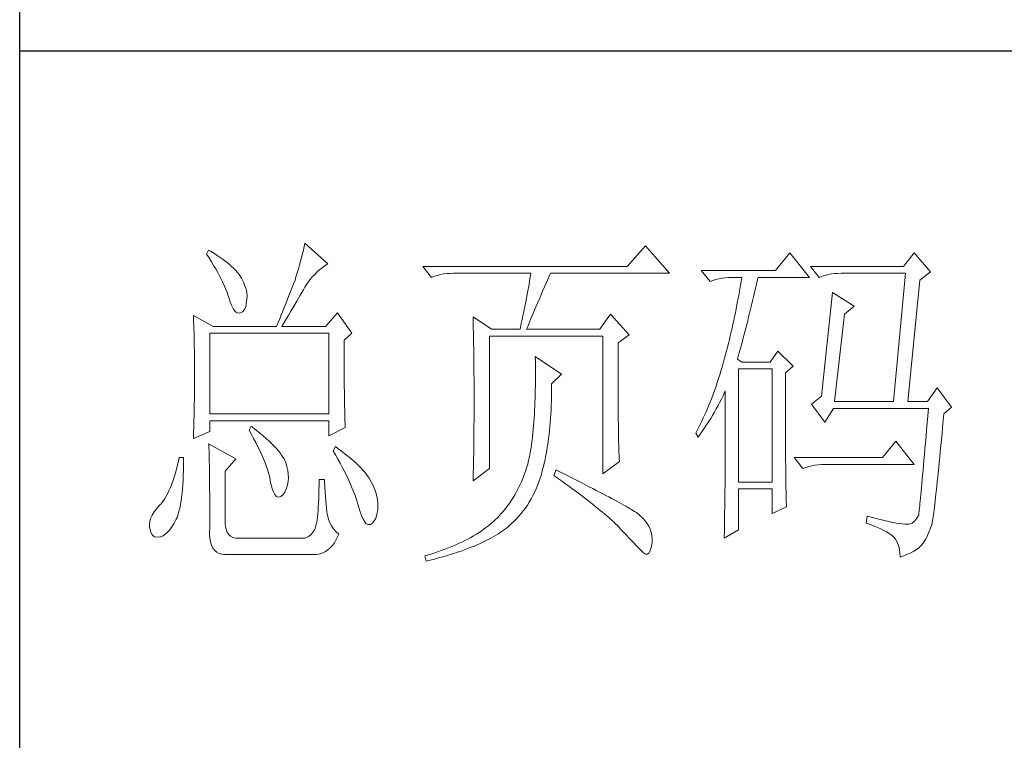
# Model space of a CAD drawing. Units: millimetres. Extents: x 3834 to 7390, y 1018 to 6380.
# Drawn here: x 6841 to 6954, y 1273 to 1355 of the extents above; entities that cross this region are included whole.
import ezdxf

# ---------------------------------------------------------------- set-up
doc = ezdxf.new("R2010")
doc.units = ezdxf.units.MM
doc.layers.add('轮廓线', color=7, linetype='Continuous', lineweight=20)

# ---------------------------------------------------------------- blocks, each defined once
blk = doc.blocks.new('文字')
at = {"layer": '轮廓线', "color": 7, "lineweight": 0}
for p, q in [((3760.54, 386.96), (3760.43, 386.47)), ((3760.64, 387.45), (3760.54, 386.96)), ((3763.9, 384.53), (3760.64, 387.45)), ((3809.15, 387.06), (3806.5, 384.14)), ((3812.56, 383.17), (3809.15, 387.06)), ((3746.95, 386.48), (3746.65, 385.89)), ((3746.65, 385.89), (3747, 385.35)), ((3747.2, 386.33), (3746.95, 386.48)), ((3747.69, 386.02), (3747.2, 386.33)), ((3748.16, 385.72), (3747.69, 386.02)), ((3748.6, 385.42), (3748.16, 385.72)), ((3760.31, 385.96), (3760.18, 385.43)), ((3760.43, 386.47), (3760.31, 385.96)), ((3829.67, 386.09), (3827.65, 383.56)), ((3832.47, 382.59), (3829.67, 386.09)), ((3847.39, 386.09), (3845.84, 384.14)), ((3849.72, 383.37), (3847.39, 386.09)), ((3747, 385.35), (3747.34, 384.82)), ((3747.34, 384.82), (3747.66, 384.3)), ((3747.66, 384.3), (3747.96, 383.79)), ((3749.03, 385.11), (3748.6, 385.42)), ((3749.42, 384.81), (3749.03, 385.11)), ((3749.8, 384.5), (3749.42, 384.81)), ((3750.15, 384.2), (3749.8, 384.5)), ((3750.47, 383.89), (3750.15, 384.2)), ((3759.89, 384.35), (3759.73, 383.79)), ((3760.03, 384.9), (3759.89, 384.35)), ((3760.18, 385.43), (3760.03, 384.9)), ((3763.14, 384), (3763.53, 384.29)), ((3763.53, 384.29), (3763.9, 384.53)), ((3806.5, 384.14), (3777.43, 384.14)), ((3777.43, 384.14), (3778.67, 382.59)), ((3845.84, 384.14), (3832.62, 384.14)), ((3832.62, 384.14), (3833.87, 382.59)), ((3747.96, 383.79), (3748.24, 383.29)), ((3748.24, 383.29), (3748.5, 382.81)), ((3748.5, 382.81), (3748.74, 382.33)), ((3750.78, 383.59), (3750.47, 383.89)), ((3751.05, 383.28), (3750.78, 383.59)), ((3751.31, 382.98), (3751.05, 383.28)), ((3751.62, 382.45), (3751.31, 382.98)), ((3759.38, 382.64), (3759.24, 382.2)), ((3759.56, 383.22), (3759.38, 382.64)), ((3759.73, 383.79), (3759.56, 383.22)), ((3761.39, 382.26), (3761.7, 382.64)), ((3761.7, 382.64), (3762.04, 383.01)), ((3762.04, 383.01), (3762.39, 383.36)), ((3762.39, 383.36), (3762.76, 383.69)), ((3762.76, 383.69), (3763.14, 384)), ((3778.67, 382.59), (3779.08, 382.74)), ((3779.08, 382.74), (3779.5, 382.87)), ((3779.5, 382.87), (3779.93, 382.98)), ((3779.93, 382.98), (3780.38, 383.07)), ((3780.38, 383.07), (3780.84, 383.12)), ((3780.84, 383.12), (3781.31, 383.16)), ((3781.31, 383.16), (3781.78, 383.17)), ((3781.78, 383.17), (3792.82, 383.17)), ((3792.82, 383.17), (3792.73, 382.63)), ((3795.34, 382.54), (3795.62, 383.17)), ((3795.62, 383.17), (3812.56, 383.17)), ((3827.65, 383.56), (3817.07, 383.56)), ((3817.07, 383.56), (3818.32, 382.01)), ((3833.87, 382.59), (3834.27, 382.74)), ((3834.27, 382.74), (3834.7, 382.87)), ((3834.7, 382.87), (3835.13, 382.98)), ((3835.13, 382.98), (3835.58, 383.07)), ((3835.58, 383.07), (3836.04, 383.12)), ((3836.04, 383.12), (3836.51, 383.16)), ((3836.51, 383.16), (3836.98, 383.17)), ((3836.98, 383.17), (3846.15, 383.17)), ((3846.15, 383.17), (3844.44, 364.9)), ((3848.17, 382.2), (3849.72, 383.37)), ((3748.74, 382.33), (3748.96, 381.87)), ((3748.96, 381.87), (3749.17, 381.43)), ((3749.17, 381.43), (3749.35, 380.99)), ((3751.9, 381.91), (3751.62, 382.45)), ((3752.11, 381.4), (3751.9, 381.91)), ((3752.27, 380.89), (3752.11, 381.4)), ((3758.89, 381.28), (3758.71, 380.81)), ((3759.07, 381.75), (3758.89, 381.28)), ((3759.24, 382.2), (3759.07, 381.75)), ((3760.65, 381.18), (3760.79, 381.42)), ((3760.79, 381.42), (3761.08, 381.85)), ((3761.08, 381.85), (3761.39, 382.26)), ((3792.55, 381.55), (3792.35, 380.45)), ((3792.64, 382.09), (3792.55, 381.55)), ((3792.73, 382.63), (3792.64, 382.09)), ((3794.76, 381.23), (3795.05, 381.87)), ((3795.05, 381.87), (3795.34, 382.54)), ((3818.32, 382.01), (3818.73, 382.16)), ((3818.73, 382.16), (3819.15, 382.29)), ((3819.15, 382.29), (3819.58, 382.4)), ((3819.58, 382.4), (3820.03, 382.48)), ((3820.03, 382.48), (3820.49, 382.54)), ((3820.49, 382.54), (3820.96, 382.58)), ((3820.96, 382.58), (3821.43, 382.59)), ((3821.43, 382.59), (3822.83, 382.59)), ((3822.65, 381.46), (3822.55, 380.89)), ((3822.74, 382.02), (3822.65, 381.46)), ((3822.83, 382.59), (3822.74, 382.02)), ((3824.8, 381.03), (3824.94, 381.64)), ((3824.94, 381.64), (3825.09, 382.26)), ((3825.09, 382.26), (3825.16, 382.59)), ((3825.16, 382.59), (3832.47, 382.59)), ((3846.46, 364.9), (3848.17, 382.2)), ((3749.35, 380.99), (3749.52, 380.56)), ((3749.52, 380.56), (3749.66, 380.15)), ((3749.66, 380.15), (3749.76, 379.87)), ((3749.76, 379.87), (3749.99, 379.12)), ((3752.37, 380.41), (3752.27, 380.89)), ((3752.41, 379.93), (3752.37, 380.41)), ((3752.4, 379.48), (3752.41, 379.93)), ((3758.33, 379.84), (3758.13, 379.34)), ((3758.52, 380.33), (3758.33, 379.84)), ((3758.71, 380.81), (3758.52, 380.33)), ((3759.74, 379.62), (3759.99, 380.04)), ((3759.99, 380.04), (3760.22, 380.44)), ((3760.22, 380.44), (3760.44, 380.82)), ((3760.44, 380.82), (3760.65, 381.18)), ((3792.25, 379.9), (3792.04, 378.8)), ((3792.35, 380.45), (3792.25, 379.9)), ((3793.99, 379.44), (3794.24, 380.01)), ((3794.24, 380.01), (3794.49, 380.6)), ((3794.49, 380.6), (3794.76, 381.23)), ((3822.46, 380.33), (3822.35, 379.77)), ((3822.55, 380.89), (3822.46, 380.33)), ((3824.51, 379.82), (3824.66, 380.42)), ((3824.66, 380.42), (3824.8, 381.03)), ((3835.73, 380.45), (3834.18, 365.67)), ((3838.84, 378.5), (3835.73, 380.45)), ((3749.99, 379.12), (3750.23, 378.52)), ((3750.23, 378.52), (3750.49, 378.05)), ((3752.03, 378), (3752.22, 378.46)), ((3752.22, 378.46), (3752.35, 379.08)), ((3752.35, 379.08), (3752.4, 379.48)), ((3757.93, 378.83), (3757.72, 378.31)), ((3758.13, 379.34), (3757.93, 378.83)), ((3758.94, 378.25), (3759.22, 378.73)), ((3759.22, 378.73), (3759.49, 379.19)), ((3759.49, 379.19), (3759.74, 379.62)), ((3792.04, 378.8), (3791.92, 378.25)), ((3793.53, 378.38), (3793.75, 378.9)), ((3793.75, 378.9), (3793.99, 379.44)), ((3822.15, 378.66), (3822.04, 378.11)), ((3822.25, 379.22), (3822.15, 378.66)), ((3822.35, 379.77), (3822.25, 379.22)), ((3824.09, 378.07), (3824.23, 378.64)), ((3824.23, 378.64), (3824.37, 379.23)), ((3824.37, 379.23), (3824.51, 379.82)), ((3837.44, 377.34), (3838.84, 378.5)), ((3744.78, 377.14), (3744.8, 376.6)), ((3747.58, 375.59), (3744.78, 377.14)), ((3750.49, 378.05), (3750.74, 377.72)), ((3750.74, 377.72), (3751, 377.53)), ((3751, 377.53), (3751.28, 377.48)), ((3751.28, 377.48), (3751.46, 377.53)), ((3751.46, 377.53), (3751.78, 377.69)), ((3751.78, 377.69), (3752.03, 378)), ((3757.29, 377.25), (3757.06, 376.7)), ((3757.5, 377.79), (3757.29, 377.25)), ((3757.72, 378.31), (3757.5, 377.79)), ((3758.04, 376.71), (3758.35, 377.24)), ((3758.35, 377.24), (3758.65, 377.76)), ((3758.65, 377.76), (3758.94, 378.25)), ((3765.3, 377.53), (3763.59, 375.59)), ((3767.32, 374.62), (3765.3, 377.53)), ((3791.69, 377.13), (3791.57, 376.57)), ((3791.81, 377.69), (3791.69, 377.13)), ((3791.92, 378.25), (3791.81, 377.69)), ((3792.94, 377), (3793.12, 377.43)), ((3793.12, 377.43), (3793.32, 377.9)), ((3793.32, 377.9), (3793.53, 378.38)), ((3804.17, 377.34), (3802.62, 375.2)), ((3806.81, 374.42), (3804.17, 377.34)), ((3821.93, 377.55), (3821.81, 377)), ((3822.04, 378.11), (3821.93, 377.55)), ((3823.81, 376.95), (3823.95, 377.51)), ((3823.95, 377.51), (3824.09, 378.07)), ((3836.04, 364.9), (3837.44, 377.34)), ((3744.8, 376.6), (3744.84, 375.5)), ((3756.83, 376.15), (3756.59, 375.59)), ((3757.06, 376.7), (3756.83, 376.15)), ((3757.37, 375.59), (3757.71, 376.16)), ((3757.71, 376.16), (3758.04, 376.71)), ((3784.58, 376.95), (3784.6, 376.39)), ((3787.22, 375.2), (3784.58, 376.95)), ((3784.6, 376.39), (3784.61, 375.83)), ((3784.61, 375.83), (3784.62, 375.26)), ((3791.45, 376.01), (3791.32, 375.44)), ((3791.57, 376.57), (3791.45, 376.01)), ((3792.32, 375.51), (3792.46, 375.84)), ((3792.46, 375.84), (3792.61, 376.2)), ((3792.61, 376.2), (3792.77, 376.58)), ((3792.77, 376.58), (3792.94, 377)), ((3821.58, 375.9), (3821.45, 375.36)), ((3821.7, 376.45), (3821.58, 375.9)), ((3821.81, 377), (3821.7, 376.45)), ((3823.4, 375.33), (3823.54, 375.86)), ((3823.54, 375.86), (3823.68, 376.4)), ((3823.68, 376.4), (3823.81, 376.95)), ((3744.84, 375.5), (3744.87, 374.39)), ((3744.87, 374.39), (3744.89, 373.26)), ((3747.11, 363.14), (3747.11, 374.62)), ((3747.11, 374.62), (3764.06, 374.62)), ((3747.58, 375.59), (3756.59, 375.59)), ((3757.37, 375.59), (3763.59, 375.59)), ((3764.06, 374.62), (3764.06, 363.14)), ((3766.23, 373.65), (3767.32, 374.62)), ((3784.62, 375.26), (3784.63, 374.7)), ((3784.63, 374.7), (3784.66, 373.57)), ((3786.91, 355.37), (3786.91, 374.23)), ((3786.91, 374.23), (3803.08, 374.23)), ((3787.22, 375.2), (3791.27, 375.2)), ((3791.32, 375.44), (3791.27, 375.2)), ((3792.2, 375.2), (3792.32, 375.51)), ((3792.2, 375.2), (3802.62, 375.2)), ((3803.08, 374.23), (3803.08, 354.59)), ((3805.26, 373.25), (3806.81, 374.42)), ((3821.2, 374.27), (3821.07, 373.73)), ((3821.33, 374.82), (3821.2, 374.27)), ((3821.45, 375.36), (3821.33, 374.82)), ((3823, 373.79), (3823.13, 374.29)), ((3823.13, 374.29), (3823.27, 374.81)), ((3823.27, 374.81), (3823.4, 375.33)), ((3744.89, 373.26), (3744.9, 372.69)), ((3766.23, 372.89), (3766.23, 373.65)), ((3766.24, 372.06), (3766.23, 372.89)), ((3784.66, 373.57), (3784.66, 373.01)), ((3784.66, 373.01), (3784.68, 372.45)), ((3805.26, 362.97), (3805.26, 373.25)), ((3820.94, 373.19), (3820.8, 372.66)), ((3821.07, 373.73), (3820.94, 373.19)), ((3822.73, 372.8), (3822.87, 373.29)), ((3822.87, 373.29), (3823, 373.79)), ((3744.9, 372.69), (3744.91, 372.12)), ((3744.91, 372.12), (3744.92, 371.54)), ((3744.92, 371.54), (3744.92, 370.96)), ((3766.24, 371.25), (3766.24, 372.06)), ((3784.68, 372.45), (3784.71, 370.17)), ((3820.52, 371.59), (3820.38, 371.06)), ((3820.66, 372.12), (3820.52, 371.59)), ((3820.8, 372.66), (3820.66, 372.12)), ((3822.34, 371.38), (3822.47, 371.84)), ((3822.47, 371.84), (3822.6, 372.32)), ((3822.6, 372.32), (3822.73, 372.8)), ((3827.96, 372.09), (3826.87, 370.53)), ((3830.13, 369.95), (3827.96, 372.09)), ((3744.92, 370.96), (3744.93, 370.38)), ((3744.93, 370.38), (3744.93, 369.8)), ((3766.24, 370.48), (3766.24, 371.25)), ((3766.24, 369.72), (3766.24, 370.48)), ((3784.71, 370.17), (3784.71, 369.6)), ((3793.44, 371.31), (3793.46, 370.69)), ((3797.17, 368.78), (3793.44, 371.31)), ((3793.46, 370.69), (3793.46, 370.08)), ((3793.46, 370.08), (3793.47, 369.47)), ((3820.19, 370.36), (3820.03, 369.8)), ((3820.34, 370.92), (3820.19, 370.36)), ((3820.38, 371.06), (3820.34, 370.92)), ((3822.21, 370.92), (3822.34, 371.38)), ((3822.83, 370.53), (3822.21, 370.92)), ((3826.87, 370.53), (3822.83, 370.53)), ((3744.93, 369.8), (3744.93, 369.2)), ((3744.93, 369.2), (3744.93, 368.02)), ((3766.24, 369), (3766.24, 369.72)), ((3766.25, 368.31), (3766.24, 369)), ((3784.71, 369.6), (3784.73, 367.31)), ((3793.47, 369.47), (3793.47, 368.87)), ((3793.47, 368.87), (3793.47, 368.27)), ((3795.77, 367.42), (3797.17, 368.78)), ((3819.7, 368.7), (3819.53, 368.16)), ((3819.87, 369.25), (3819.7, 368.7)), ((3820.03, 369.8), (3819.87, 369.25)), ((3822.36, 353.42), (3822.36, 369.56)), ((3822.36, 369.56), (3827.18, 369.56)), ((3827.18, 369.56), (3827.18, 353.42)), ((3829.05, 368.98), (3830.13, 369.95)), ((3829.05, 366.68), (3829.05, 368.98)), ((3744.93, 368.02), (3744.93, 367.45)), ((3744.93, 367.45), (3744.93, 366.88)), ((3766.26, 367.64), (3766.25, 368.31)), ((3766.26, 367), (3766.26, 367.64)), ((3784.73, 367.31), (3784.74, 366.16)), ((3793.47, 367.67), (3793.46, 367.09)), ((3793.47, 368.27), (3793.47, 367.67)), ((3795.77, 366.99), (3795.77, 367.42)), ((3819.35, 367.62), (3819.17, 367.09)), ((3819.53, 368.16), (3819.35, 367.62)), ((3744.93, 366.88), (3744.92, 366.31)), ((3744.92, 366.31), (3744.92, 365.75)), ((3766.27, 366.39), (3766.26, 367)), ((3766.27, 365.81), (3766.27, 366.39)), ((3784.74, 366.16), (3784.74, 363.4)), ((3793.43, 365.92), (3793.42, 365.35)), ((3793.45, 366.5), (3793.43, 365.92)), ((3793.46, 367.09), (3793.45, 366.5)), ((3795.76, 365.65), (3795.77, 366.31)), ((3795.77, 366.31), (3795.77, 366.99)), ((3818.8, 366.05), (3818.61, 365.53)), ((3818.99, 366.57), (3818.8, 366.05)), ((3819.17, 367.09), (3818.99, 366.57)), ((3820.17, 365.73), (3820.39, 366.21)), ((3820.39, 366.21), (3820.49, 366.45)), ((3820.49, 366.45), (3820.49, 363.5)), ((3829.05, 365.79), (3829.05, 366.68)), ((3850.66, 366.84), (3849.26, 364.9)), ((3852.68, 364.12), (3850.66, 366.84)), ((3744.9, 364.61), (3744.89, 364.04)), ((3744.91, 365.18), (3744.9, 364.61)), ((3744.92, 365.75), (3744.91, 365.18)), ((3766.28, 365.25), (3766.27, 365.81)), ((3766.29, 364.72), (3766.28, 365.25)), ((3766.3, 364.22), (3766.29, 364.72)), ((3793.4, 364.78), (3793.37, 364.22)), ((3793.42, 365.35), (3793.4, 364.78)), ((3795.71, 364.36), (3795.74, 365)), ((3795.74, 365), (3795.76, 365.65)), ((3818.21, 364.52), (3818.01, 364.03)), ((3818.41, 365.03), (3818.21, 364.52)), ((3818.61, 365.53), (3818.41, 365.03)), ((3819.46, 364.32), (3819.7, 364.79)), ((3819.7, 364.79), (3819.94, 365.26)), ((3819.94, 365.26), (3820.17, 365.73)), ((3829.05, 364.09), (3829.05, 365.79)), ((3834.18, 365.67), (3832.78, 364.51)), ((3832.78, 364.51), (3834.64, 361.98)), ((3836.04, 364.9), (3844.44, 364.9)), ((3846.46, 364.9), (3849.26, 364.9)), ((3744.88, 363.47), (3744.87, 362.9)), ((3744.89, 364.04), (3744.88, 363.47)), ((3764.06, 363.14), (3747.11, 363.14)), ((3766.31, 363.74), (3766.3, 364.22)), ((3766.32, 363.3), (3766.31, 363.74)), ((3766.33, 362.88), (3766.32, 363.3)), ((3784.74, 363.4), (3784.73, 362.76)), ((3793.31, 363.11), (3793.28, 362.56)), ((3793.34, 363.66), (3793.31, 363.11)), ((3793.37, 364.22), (3793.34, 363.66)), ((3795.62, 362.51), (3795.65, 363.11)), ((3795.65, 363.11), (3795.69, 363.73)), ((3795.69, 363.73), (3795.71, 364.36)), ((3817.58, 363.05), (3817.36, 362.57)), ((3817.8, 363.53), (3817.58, 363.05)), ((3818.01, 364.03), (3817.8, 363.53)), ((3818.68, 362.93), (3818.95, 363.39)), ((3818.95, 363.39), (3819.2, 363.85)), ((3819.2, 363.85), (3819.46, 364.32)), ((3820.49, 363.5), (3820.49, 362.78)), ((3829.05, 363.28), (3829.05, 364.09)), ((3829.05, 362.49), (3829.05, 363.28)), ((3834.64, 361.98), (3835.89, 363.92)), ((3835.89, 363.92), (3849.42, 363.92)), ((3849.42, 363.92), (3849.32, 362.87)), ((3851.5, 362.21), (3851.59, 363.14)), ((3851.59, 363.14), (3852.68, 364.12)), ((3744.86, 362.33), (3744.83, 361.2)), ((3744.87, 362.9), (3744.86, 362.33)), ((3747.11, 360.62), (3747.11, 362.17)), ((3747.11, 362.17), (3764.06, 362.17)), ((3764.06, 362.17), (3764.06, 360.03)), ((3766.34, 362.49), (3766.33, 362.88)), ((3766.35, 362.12), (3766.34, 362.49)), ((3766.36, 361.79), (3766.35, 362.12)), ((3766.38, 361.48), (3766.36, 361.79)), ((3784.73, 362.14), (3784.72, 361.52)), ((3784.73, 362.76), (3784.73, 362.14)), ((3793.24, 362.02), (3793.19, 361.49)), ((3793.28, 362.56), (3793.24, 362.02)), ((3795.52, 361.33), (3795.57, 361.91)), ((3795.57, 361.91), (3795.62, 362.51)), ((3805.26, 362.29), (3805.26, 362.97)), ((3805.27, 361.62), (3805.26, 362.29)), ((3805.27, 360.99), (3805.27, 361.62)), ((3816.91, 361.62), (3816.68, 361.15)), ((3817.14, 362.09), (3816.91, 361.62)), ((3817.36, 362.57), (3817.14, 362.09)), ((3817.84, 361.59), (3818.12, 362.03)), ((3818.12, 362.03), (3818.41, 362.48)), ((3818.41, 362.48), (3818.68, 362.93)), ((3820.49, 362.78), (3820.49, 361.39)), ((3829.06, 361.72), (3829.05, 362.49)), ((3829.06, 360.97), (3829.06, 361.72)), ((3849.23, 361.85), (3849.15, 360.88)), ((3849.32, 362.87), (3849.23, 361.85)), ((3851.42, 361.26), (3851.5, 362.21)), ((3744.78, 359.64), (3747.11, 360.62)), ((3744.81, 360.63), (3744.79, 360.05)), ((3744.83, 361.2), (3744.81, 360.63)), ((3753.02, 361.39), (3752.71, 360.81)), ((3752.71, 360.81), (3753.04, 360.22)), ((3753.18, 361.27), (3753.02, 361.39)), ((3753.04, 360.22), (3753.35, 359.65)), ((3753.71, 360.84), (3753.18, 361.27)), ((3754.22, 360.42), (3753.71, 360.84)), ((3754.69, 360.02), (3754.22, 360.42)), ((3764.06, 360.03), (3766.39, 361.2)), ((3766.39, 361.2), (3766.38, 361.48)), ((3784.72, 360.31), (3784.71, 359.72)), ((3784.72, 361.52), (3784.72, 360.91)), ((3784.72, 360.91), (3784.72, 360.31)), ((3793.1, 360.43), (3793.05, 359.9)), ((3793.15, 360.95), (3793.1, 360.43)), ((3793.19, 361.49), (3793.15, 360.95)), ((3795.41, 360.2), (3795.47, 360.75)), ((3795.47, 360.75), (3795.52, 361.33)), ((3805.28, 360.37), (3805.27, 360.99)), ((3805.29, 359.79), (3805.28, 360.37)), ((3816.44, 360.69), (3816.3, 360.42)), ((3816.3, 360.42), (3816.61, 359.84)), ((3816.68, 361.15), (3816.44, 360.69)), ((3816.61, 359.84), (3816.93, 360.27)), ((3816.93, 360.27), (3817.24, 360.71)), ((3817.24, 360.71), (3817.54, 361.14)), ((3817.54, 361.14), (3817.84, 361.59)), ((3820.49, 361.39), (3820.49, 360.71)), ((3820.49, 360.71), (3820.49, 360.04)), ((3829.06, 360.25), (3829.06, 360.97)), ((3829.06, 359.55), (3829.06, 360.25)), ((3849.15, 360.88), (3849.07, 359.93)), ((3851.25, 359.47), (3851.34, 360.35)), ((3851.34, 360.35), (3851.42, 361.26)), ((3744.79, 360.05), (3744.78, 359.64)), ((3746.95, 358.87), (3746.97, 358.59)), ((3750.84, 356.73), (3746.95, 358.87)), ((3753.35, 359.65), (3753.65, 359.09)), ((3753.65, 359.09), (3753.92, 358.55)), ((3755.13, 359.63), (3754.69, 360.02)), ((3755.54, 359.26), (3755.13, 359.63)), ((3755.92, 358.9), (3755.54, 359.26)), ((3756.27, 358.55), (3755.92, 358.9)), ((3784.7, 359.14), (3784.69, 358.58)), ((3784.71, 359.72), (3784.7, 359.14)), ((3792.97, 359.26), (3792.91, 358.69)), ((3792.99, 359.39), (3792.97, 359.26)), ((3793.05, 359.9), (3792.99, 359.39)), ((3795.19, 358.58), (3795.27, 359.11)), ((3795.27, 359.11), (3795.34, 359.65)), ((3795.34, 359.65), (3795.41, 360.2)), ((3805.3, 359.22), (3805.29, 359.79)), ((3805.32, 358.68), (3805.3, 359.22)), ((3820.49, 360.04), (3820.48, 359.38)), ((3820.48, 359.38), (3820.48, 358.73)), ((3829.07, 358.87), (3829.06, 359.55)), ((3829.07, 358.21), (3829.07, 358.87)), ((3844.75, 359.26), (3842.89, 356.92)), ((3847.39, 355.95), (3844.75, 359.26)), ((3848.99, 359.03), (3848.91, 358.17)), ((3849.07, 359.93), (3848.99, 359.03)), ((3851.17, 358.62), (3851.25, 359.47)), ((3746.97, 358.59), (3746.99, 358.29)), ((3746.99, 358.29), (3747, 357.95)), ((3747, 357.95), (3747.01, 357.59)), ((3747.01, 357.59), (3747.02, 357.19)), ((3753.92, 358.55), (3754.18, 358.02)), ((3754.18, 358.02), (3754.42, 357.5)), ((3754.42, 357.5), (3754.64, 357)), ((3756.59, 358.21), (3756.27, 358.55)), ((3756.87, 357.89), (3756.59, 358.21)), ((3757.12, 357.58), (3756.87, 357.89)), ((3757.34, 357.28), (3757.12, 357.58)), ((3764.99, 358.48), (3764.68, 357.89)), ((3764.68, 357.89), (3765.02, 357.29)), ((3765.4, 358.18), (3764.99, 358.48)), ((3765.88, 357.83), (3765.4, 358.18)), ((3766.33, 357.47), (3765.88, 357.83)), ((3766.77, 357.12), (3766.33, 357.47)), ((3784.68, 357.46), (3784.67, 356.92)), ((3784.69, 358.01), (3784.68, 357.46)), ((3784.69, 358.58), (3784.69, 358.01)), ((3792.73, 357.58), (3792.62, 357.04)), ((3792.82, 358.13), (3792.73, 357.58)), ((3792.91, 358.69), (3792.82, 358.13)), ((3794.92, 357.07), (3795.02, 357.57)), ((3795.02, 357.57), (3795.11, 358.07)), ((3795.11, 358.07), (3795.19, 358.58)), ((3805.33, 358.17), (3805.32, 358.68)), ((3805.35, 357.67), (3805.33, 358.17)), ((3805.37, 357.21), (3805.35, 357.67)), ((3820.48, 357.45), (3820.47, 356.84)), ((3820.48, 358.73), (3820.48, 358.09)), ((3820.48, 358.09), (3820.48, 357.45)), ((3829.08, 357.58), (3829.07, 358.21)), ((3829.08, 356.97), (3829.08, 357.58)), ((3848.91, 358.17), (3848.84, 357.34)), ((3851.02, 357), (3851.09, 357.8)), ((3851.09, 357.8), (3851.17, 358.62)), ((3742.6, 356.21), (3742.43, 355.53)), ((3742.76, 356.92), (3742.6, 356.21)), ((3743.38, 356.92), (3742.76, 356.92)), ((3743.37, 355.82), (3743.38, 356.6)), ((3743.38, 356.6), (3743.38, 356.92)), ((3747.02, 357.19), (3747.03, 356.77)), ((3747.03, 356.77), (3747.04, 356.32)), ((3747.04, 356.32), (3747.05, 355.83)), ((3749.29, 354.98), (3750.84, 356.73)), ((3754.64, 357), (3754.84, 356.52)), ((3754.84, 356.52), (3755.03, 356.04)), ((3755.03, 356.04), (3755.2, 355.59)), ((3757.53, 357), (3757.34, 357.28)), ((3757.68, 356.73), (3757.53, 357)), ((3757.69, 356.72), (3757.68, 356.73)), ((3757.92, 356.17), (3757.69, 356.72)), ((3758.1, 355.63), (3757.92, 356.17)), ((3765.02, 357.29), (3765.35, 356.7)), ((3765.35, 356.7), (3765.66, 356.13)), ((3765.66, 356.13), (3765.96, 355.57)), ((3767.18, 356.78), (3766.77, 357.12)), ((3767.57, 356.44), (3767.18, 356.78)), ((3767.93, 356.11), (3767.57, 356.44)), ((3768.28, 355.78), (3767.93, 356.11)), ((3784.66, 356.38), (3784.65, 355.86)), ((3784.67, 356.92), (3784.66, 356.38)), ((3792.49, 356.51), (3792.36, 355.98)), ((3792.62, 357.04), (3792.49, 356.51)), ((3794.61, 355.67), (3794.72, 356.12)), ((3794.72, 356.12), (3794.83, 356.59)), ((3794.83, 356.59), (3794.92, 357.07)), ((3803.08, 354.59), (3805.41, 356.34)), ((3805.39, 356.76), (3805.37, 357.21)), ((3805.41, 356.34), (3805.39, 356.76)), ((3820.47, 356.23), (3820.46, 355.63)), ((3820.47, 356.84), (3820.47, 356.23)), ((3829.08, 356.39), (3829.08, 356.97)), ((3829.09, 355.82), (3829.08, 356.39)), ((3842.89, 356.92), (3830.29, 356.92)), ((3830.29, 356.92), (3831.53, 355.37)), ((3848.77, 356.55), (3848.7, 355.8)), ((3848.84, 357.34), (3848.77, 356.55)), ((3850.87, 355.51), (3850.94, 356.24)), ((3850.94, 356.24), (3851.02, 357)), ((3742.26, 354.89), (3742.08, 354.28)), ((3742.43, 355.53), (3742.26, 354.89)), ((3743.33, 354.36), (3743.36, 355.08)), ((3743.36, 355.08), (3743.37, 355.82)), ((3747.05, 355.83), (3747.06, 355.32)), ((3747.06, 355.32), (3747.07, 354.78)), ((3747.07, 354.78), (3747.08, 354.21)), ((3749.29, 347.79), (3749.29, 354.98)), ((3755.2, 355.59), (3755.35, 355.14)), ((3755.35, 355.14), (3755.48, 354.71)), ((3755.48, 354.71), (3755.59, 354.3)), ((3758.23, 355.09), (3758.1, 355.63)), ((3758.29, 354.57), (3758.23, 355.09)), ((3765.96, 355.57), (3766.24, 355.03)), ((3766.24, 355.03), (3766.51, 354.5)), ((3768.6, 355.45), (3768.28, 355.78)), ((3768.9, 355.13), (3768.6, 355.45)), ((3769.17, 354.82), (3768.9, 355.13)), ((3769.42, 354.51), (3769.17, 354.82)), ((3784.58, 353.62), (3786.91, 355.37)), ((3784.62, 354.83), (3784.6, 354.34)), ((3784.63, 355.34), (3784.62, 354.83)), ((3784.65, 355.86), (3784.63, 355.34)), ((3792.04, 354.96), (3791.86, 354.45)), ((3792.21, 355.46), (3792.04, 354.96)), ((3792.36, 355.98), (3792.21, 355.46)), ((3794.31, 354.56), (3794.37, 354.79)), ((3794.37, 354.79), (3794.49, 355.22)), ((3794.49, 355.22), (3794.61, 355.67)), ((3796.4, 355.17), (3796.09, 354.39)), ((3796.47, 355.14), (3796.4, 355.17)), ((3797.11, 354.81), (3796.47, 355.14)), ((3797.74, 354.5), (3797.11, 354.81)), ((3820.46, 355.63), (3820.46, 355.04)), ((3820.46, 355.04), (3820.46, 354.46)), ((3829.1, 355.28), (3829.09, 355.82)), ((3829.1, 354.77), (3829.1, 355.28)), ((3829.11, 354.27), (3829.1, 354.77)), ((3831.53, 355.37), (3831.94, 355.52)), ((3831.94, 355.52), (3832.36, 355.66)), ((3832.36, 355.66), (3832.79, 355.76)), ((3832.79, 355.76), (3833.24, 355.84)), ((3833.24, 355.84), (3833.7, 355.9)), ((3833.7, 355.9), (3834.17, 355.94)), ((3834.17, 355.94), (3834.64, 355.95)), ((3834.64, 355.95), (3847.39, 355.95)), ((3848.64, 355.09), (3848.58, 354.41)), ((3848.7, 355.8), (3848.64, 355.09)), ((3850.73, 354.14), (3850.8, 354.81)), ((3850.8, 354.81), (3850.87, 355.51)), ((3741.89, 353.71), (3741.7, 353.16)), ((3742.08, 354.28), (3741.89, 353.71)), ((3743.27, 353.04), (3743.3, 353.68)), ((3743.3, 353.68), (3743.33, 354.36)), ((3747.08, 354.21), (3747.08, 353.61)), ((3747.08, 353.61), (3747.09, 352.98)), ((3755.59, 354.3), (3755.66, 354.01)), ((3755.66, 354.01), (3755.82, 353.2)), ((3755.82, 353.2), (3755.99, 352.54)), ((3758.15, 353.04), (3758.25, 353.54)), ((3758.25, 353.54), (3758.3, 354.05)), ((3758.3, 354.05), (3758.29, 354.57)), ((3763.44, 353.81), (3762.66, 353.81)), ((3762.66, 353.81), (3762.66, 353.06)), ((3763.45, 353.55), (3763.44, 353.81)), ((3763.48, 352.76), (3763.45, 353.55)), ((3766.51, 354.5), (3766.76, 353.99)), ((3766.76, 353.99), (3766.99, 353.49)), ((3766.99, 353.49), (3767.2, 353.01)), ((3769.65, 354.2), (3769.42, 354.51)), ((3769.8, 353.97), (3769.65, 354.2)), ((3770.09, 353.46), (3769.8, 353.97)), ((3770.35, 352.96), (3770.09, 353.46)), ((3784.59, 353.85), (3784.58, 353.62)), ((3784.6, 354.34), (3784.59, 353.85)), ((3791.47, 353.47), (3791.25, 352.99)), ((3791.67, 353.96), (3791.47, 353.47)), ((3791.86, 354.45), (3791.67, 353.96)), ((3793.76, 352.96), (3793.95, 353.48)), ((3793.95, 353.48), (3794.14, 354.01)), ((3794.14, 354.01), (3794.31, 354.56)), ((3796.09, 354.39), (3796.63, 354)), ((3796.63, 354), (3797.16, 353.62)), ((3797.16, 353.62), (3797.67, 353.25)), ((3797.67, 353.25), (3798.17, 352.88)), ((3798.35, 354.18), (3797.74, 354.5)), ((3798.94, 353.88), (3798.35, 354.18)), ((3799.51, 353.59), (3798.94, 353.88)), ((3800.07, 353.31), (3799.51, 353.59)), ((3800.61, 353.03), (3800.07, 353.31)), ((3820.46, 354.46), (3820.45, 353.89)), ((3820.45, 353.89), (3820.45, 353.33)), ((3820.45, 353.33), (3820.45, 352.78)), ((3827.18, 353.42), (3822.36, 353.42)), ((3829.11, 353.8), (3829.11, 354.27)), ((3829.12, 353.35), (3829.11, 353.8)), ((3829.12, 352.93), (3829.12, 353.35)), ((3848.52, 353.78), (3848.46, 353.17)), ((3848.58, 354.41), (3848.52, 353.78)), ((3850.6, 352.89), (3850.67, 353.5)), ((3850.67, 353.5), (3850.73, 354.14)), ((3741.29, 352.18), (3741.08, 351.75)), ((3741.5, 352.66), (3741.29, 352.18)), ((3741.7, 353.16), (3741.5, 352.66)), ((3743.1, 351.29), (3743.16, 351.84)), ((3743.16, 351.84), (3743.22, 352.42)), ((3743.22, 352.42), (3743.27, 353.04)), ((3747.09, 352.98), (3747.09, 352.32)), ((3747.09, 352.32), (3747.1, 351.63)), ((3755.99, 352.54), (3756.18, 352.02)), ((3756.18, 352.02), (3756.39, 351.64)), ((3757.52, 351.61), (3757.78, 352)), ((3757.78, 352), (3758.01, 352.57)), ((3758.01, 352.57), (3758.15, 353.04)), ((3762.65, 352.35), (3762.63, 351.68)), ((3762.66, 353.06), (3762.65, 352.35)), ((3763.52, 352.03), (3763.48, 352.76)), ((3763.56, 351.36), (3763.52, 352.03)), ((3767.2, 353.01), (3767.4, 352.54)), ((3767.4, 352.54), (3767.59, 352.09)), ((3767.59, 352.09), (3767.76, 351.66)), ((3770.56, 352.45), (3770.35, 352.96)), ((3770.74, 351.95), (3770.56, 352.45)), ((3770.88, 351.44), (3770.74, 351.95)), ((3790.78, 352.06), (3790.52, 351.61)), ((3791.02, 352.52), (3790.78, 352.06)), ((3791.25, 352.99), (3791.02, 352.52)), ((3793.09, 351.5), (3793.33, 351.97)), ((3793.33, 351.97), (3793.55, 352.46)), ((3793.55, 352.46), (3793.76, 352.96)), ((3798.17, 352.88), (3798.66, 352.52)), ((3798.66, 352.52), (3799.13, 352.17)), ((3799.13, 352.17), (3799.58, 351.83)), ((3799.58, 351.83), (3800.02, 351.5)), ((3801.13, 352.76), (3800.61, 353.03)), ((3801.63, 352.5), (3801.13, 352.76)), ((3802.12, 352.24), (3801.63, 352.5)), ((3802.59, 352), (3802.12, 352.24)), ((3803.04, 351.76), (3802.59, 352)), ((3820.44, 352.25), (3820.43, 351.72)), ((3820.45, 352.78), (3820.44, 352.25)), ((3822.36, 346.62), (3822.36, 352.45)), ((3822.36, 352.45), (3827.18, 352.45)), ((3827.18, 352.45), (3827.18, 348.95)), ((3829.13, 352.52), (3829.12, 352.93)), ((3829.14, 352.14), (3829.13, 352.52)), ((3829.14, 351.78), (3829.14, 352.14)), ((3848.36, 352.09), (3848.32, 351.61)), ((3848.41, 352.61), (3848.36, 352.09)), ((3848.46, 353.17), (3848.41, 352.61)), ((3850.48, 351.77), (3850.54, 352.32)), ((3850.54, 352.32), (3850.6, 352.89)), ((3740.41, 350.65), (3740.17, 350.34)), ((3740.64, 350.98), (3740.41, 350.65)), ((3740.86, 351.35), (3740.64, 350.98)), ((3741.08, 351.75), (3740.86, 351.35)), ((3742.95, 350.29), (3743.03, 350.77)), ((3743.03, 350.77), (3743.1, 351.29)), ((3747.1, 351.63), (3747.1, 350.91)), ((3747.1, 350.91), (3747.11, 350.16)), ((3756.39, 351.64), (3756.61, 351.39)), ((3756.61, 351.39), (3756.85, 351.29)), ((3756.85, 351.29), (3756.91, 351.29)), ((3756.91, 351.29), (3757.23, 351.36)), ((3757.23, 351.36), (3757.52, 351.61)), ((3762.59, 350.45), (3762.56, 349.89)), ((3762.62, 351.04), (3762.59, 350.45)), ((3762.63, 351.68), (3762.62, 351.04)), ((3763.61, 350.75), (3763.56, 351.36)), ((3763.66, 350.2), (3763.61, 350.75)), ((3767.76, 351.66), (3767.91, 351.24)), ((3767.91, 351.24), (3768.04, 350.83)), ((3768.04, 350.83), (3768.16, 350.45)), ((3768.16, 350.45), (3768.25, 350.12)), ((3770.98, 350.94), (3770.88, 351.44)), ((3771.04, 350.43), (3770.98, 350.94)), ((3771.05, 349.92), (3771.04, 350.43)), ((3789.96, 350.72), (3789.66, 350.29)), ((3790.25, 351.16), (3789.96, 350.72)), ((3790.52, 351.61), (3790.25, 351.16)), ((3792.32, 350.16), (3792.59, 350.59)), ((3792.59, 350.59), (3792.85, 351.03)), ((3792.85, 351.03), (3793.09, 351.5)), ((3800.02, 351.5), (3800.45, 351.17)), ((3800.45, 351.17), (3800.86, 350.86)), ((3800.86, 350.86), (3801.26, 350.55)), ((3801.26, 350.55), (3801.64, 350.25)), ((3803.48, 351.53), (3803.04, 351.76)), ((3803.89, 351.31), (3803.48, 351.53)), ((3804.3, 351.09), (3803.89, 351.31)), ((3804.68, 350.89), (3804.3, 351.09)), ((3805.04, 350.69), (3804.68, 350.89)), ((3805.39, 350.5), (3805.04, 350.69)), ((3805.72, 350.32), (3805.39, 350.5)), ((3820.43, 351.2), (3820.42, 350.69)), ((3820.42, 350.69), (3820.42, 350.2)), ((3820.43, 351.72), (3820.43, 351.2)), ((3829.15, 351.45), (3829.14, 351.78)), ((3829.16, 351.14), (3829.15, 351.45)), ((3829.17, 350.85), (3829.16, 351.14)), ((3829.17, 350.58), (3829.17, 350.85)), ((3829.19, 350.34), (3829.17, 350.58)), ((3848.23, 350.74), (3848.2, 350.37)), ((3848.28, 351.15), (3848.23, 350.74)), ((3848.32, 351.61), (3848.28, 351.15)), ((3850.31, 350.3), (3850.37, 350.76)), ((3850.37, 350.76), (3850.42, 351.25)), ((3850.42, 351.25), (3850.48, 351.77)), ((3739.18, 349.17), (3738.9, 348.71)), ((3739.53, 349.64), (3739.18, 349.17)), ((3739.96, 350.12), (3739.53, 349.64)), ((3740.17, 350.34), (3739.96, 350.12)), ((3742.56, 348.69), (3742.67, 349.04)), ((3742.67, 349.04), (3742.77, 349.42)), ((3742.77, 349.42), (3742.87, 349.84)), ((3742.87, 349.84), (3742.95, 350.29)), ((3747.11, 350.16), (3747.11, 349.38)), ((3747.11, 349.38), (3747.11, 347.01)), ((3762.53, 349.37), (3762.48, 348.88)), ((3762.56, 349.89), (3762.53, 349.37)), ((3763.72, 349.7), (3763.66, 350.2)), ((3763.78, 349.26), (3763.72, 349.7)), ((3763.84, 348.88), (3763.78, 349.26)), ((3768.25, 350.12), (3768.47, 349.33)), ((3768.47, 349.33), (3768.69, 348.67)), ((3770.9, 348.83), (3771.01, 349.46)), ((3771.01, 349.46), (3771.05, 349.92)), ((3788.85, 349.23), (3788.6, 348.94)), ((3789.09, 349.54), (3788.85, 349.23)), ((3789.35, 349.87), (3789.09, 349.54)), ((3789.66, 350.29), (3789.35, 349.87)), ((3791.43, 348.94), (3791.74, 349.33)), ((3791.74, 349.33), (3792.04, 349.73)), ((3792.04, 349.73), (3792.32, 350.16)), ((3801.64, 350.25), (3802.01, 349.96)), ((3802.01, 349.96), (3802.36, 349.67)), ((3802.36, 349.67), (3802.7, 349.4)), ((3802.7, 349.4), (3803.02, 349.13)), ((3803.02, 349.13), (3803.33, 348.88)), ((3806.04, 350.14), (3805.72, 350.32)), ((3806.33, 349.98), (3806.04, 350.14)), ((3806.61, 349.82), (3806.33, 349.98)), ((3806.87, 349.67), (3806.61, 349.82)), ((3807.12, 349.52), (3806.87, 349.67)), ((3807.34, 349.39), (3807.12, 349.52)), ((3807.56, 349.26), (3807.34, 349.39)), ((3807.75, 349.14), (3807.56, 349.26)), ((3807.84, 349.08), (3807.75, 349.14)), ((3808.29, 348.73), (3807.84, 349.08)), ((3820.41, 349.71), (3820.4, 349.24)), ((3820.4, 349.24), (3820.4, 348.77)), ((3820.42, 350.2), (3820.41, 349.71)), ((3827.18, 348.95), (3829.2, 349.92)), ((3829.19, 350.12), (3829.19, 350.34)), ((3829.2, 349.92), (3829.19, 350.12)), ((3848.06, 349.07), (3848.04, 348.93)), ((3848.08, 349.26), (3848.06, 349.07)), ((3848.11, 349.48), (3848.08, 349.26)), ((3848.13, 349.74), (3848.11, 349.48)), ((3848.17, 350.04), (3848.13, 349.74)), ((3848.2, 350.37), (3848.17, 350.04)), ((3850.12, 348.77), (3850.16, 349.11)), ((3850.16, 349.11), (3850.21, 349.48)), ((3850.21, 349.48), (3850.26, 349.87)), ((3850.26, 349.87), (3850.31, 350.3)), ((3738.57, 347.82), (3738.51, 347.37)), ((3738.69, 348.26), (3738.57, 347.82)), ((3738.9, 348.71), (3738.69, 348.26)), ((3742.04, 347.56), (3742.33, 348.13)), ((3742.33, 348.13), (3742.45, 348.37)), ((3742.45, 348.37), (3742.56, 348.69)), ((3749.3, 347.42), (3749.29, 347.79)), ((3762.35, 347.79), (3762.22, 347.21)), ((3762.38, 348.03), (3762.35, 347.79)), ((3762.44, 348.44), (3762.38, 348.03)), ((3762.48, 348.88), (3762.44, 348.44)), ((3763.9, 348.56), (3763.84, 348.88)), ((3764.02, 348.1), (3763.9, 348.56)), ((3764.2, 347.62), (3764.02, 348.1)), ((3764.43, 347.18), (3764.2, 347.62)), ((3768.69, 348.67), (3768.92, 348.15)), ((3768.92, 348.15), (3769.16, 347.75)), ((3769.16, 347.75), (3769.39, 347.5)), ((3770.27, 347.59), (3770.53, 347.89)), ((3770.53, 347.89), (3770.74, 348.3)), ((3770.74, 348.3), (3770.9, 348.83)), ((3787.49, 347.8), (3787.17, 347.53)), ((3787.78, 348.08), (3787.49, 347.8)), ((3788.07, 348.36), (3787.78, 348.08)), ((3788.34, 348.65), (3788.07, 348.36)), ((3788.6, 348.94), (3788.34, 348.65)), ((3790.08, 347.52), (3790.44, 347.85)), ((3790.44, 347.85), (3790.78, 348.2)), ((3790.78, 348.2), (3791.12, 348.56)), ((3791.12, 348.56), (3791.43, 348.94)), ((3803.33, 348.88), (3803.63, 348.62)), ((3803.63, 348.62), (3803.91, 348.38)), ((3803.91, 348.38), (3804.17, 348.15)), ((3804.17, 348.15), (3804.42, 347.93)), ((3804.42, 347.93), (3804.66, 347.71)), ((3804.66, 347.71), (3804.79, 347.59)), ((3808.69, 348.36), (3808.29, 348.73)), ((3809.04, 347.97), (3808.69, 348.36)), ((3809.34, 347.57), (3809.04, 347.97)), ((3820.39, 347.87), (3820.38, 347.44)), ((3820.4, 348.77), (3820.39, 348.32)), ((3820.39, 348.32), (3820.39, 347.87)), ((3840.71, 348.56), (3840.55, 347.59)), ((3841.07, 348.46), (3840.71, 348.56)), ((3841.82, 348.27), (3841.07, 348.46)), ((3842.52, 348.09), (3841.82, 348.27)), ((3843.17, 347.94), (3842.52, 348.09)), ((3843.77, 347.8), (3843.17, 347.94)), ((3844.32, 347.69), (3843.77, 347.8)), ((3844.82, 347.6), (3844.32, 347.69)), ((3845.28, 347.53), (3844.82, 347.6)), ((3847.46, 347.89), (3847.08, 347.59)), ((3847.77, 348.28), (3847.46, 347.89)), ((3848.02, 348.76), (3847.77, 348.28)), ((3848.03, 348.82), (3848.02, 348.76)), ((3848.04, 348.93), (3848.03, 348.82)), ((3849.92, 347.55), (3849.95, 347.73)), ((3849.95, 347.73), (3849.99, 347.95)), ((3849.99, 347.95), (3850.03, 348.2)), ((3850.03, 348.2), (3850.07, 348.47)), ((3850.07, 348.47), (3850.12, 348.77)), ((3738.51, 347.37), (3738.54, 346.94)), ((3738.54, 346.94), (3738.56, 346.81)), ((3738.56, 346.81), (3738.72, 346.28)), ((3738.72, 346.28), (3738.95, 345.89)), ((3740.78, 346), (3741.1, 346.28)), ((3741.1, 346.28), (3741.42, 346.64)), ((3741.42, 346.64), (3741.73, 347.07)), ((3741.73, 347.07), (3742.04, 347.56)), ((3747.11, 347.01), (3747.08, 346.35)), ((3747.08, 346.35), (3747.09, 345.75)), ((3749.38, 346.87), (3749.3, 347.42)), ((3749.53, 346.41), (3749.38, 346.87)), ((3749.75, 346.03), (3749.53, 346.41)), ((3761.8, 346.28), (3761.51, 345.94)), ((3762.04, 346.7), (3761.8, 346.28)), ((3762.22, 347.21), (3762.04, 346.7)), ((3764.72, 346.76), (3764.43, 347.18)), ((3765.06, 346.38), (3764.72, 346.76)), ((3765.46, 346.03), (3765.06, 346.38)), ((3769.39, 347.5), (3769.64, 347.37)), ((3769.64, 347.37), (3769.89, 347.37)), ((3769.89, 347.37), (3769.97, 347.39)), ((3769.97, 347.39), (3770.27, 347.59)), ((3785.45, 346.25), (3785.07, 346.01)), ((3785.82, 346.5), (3785.45, 346.25)), ((3786.17, 346.75), (3785.82, 346.5)), ((3786.52, 347.01), (3786.17, 346.75)), ((3786.85, 347.27), (3786.52, 347.01)), ((3787.17, 347.53), (3786.85, 347.27)), ((3788.12, 346.02), (3788.42, 346.22)), ((3788.42, 346.22), (3788.72, 346.42)), ((3788.72, 346.42), (3789, 346.62)), ((3789, 346.62), (3789.27, 346.83)), ((3789.27, 346.83), (3789.52, 347.03)), ((3789.52, 347.03), (3789.71, 347.2)), ((3789.71, 347.2), (3790.08, 347.52)), ((3804.79, 347.59), (3805.22, 347.13)), ((3805.22, 347.13), (3805.63, 346.68)), ((3805.63, 346.68), (3806.03, 346.26)), ((3806.03, 346.26), (3806.41, 345.86)), ((3809.6, 347.16), (3809.34, 347.57)), ((3809.79, 346.73), (3809.6, 347.16)), ((3809.94, 346.29), (3809.79, 346.73)), ((3810.04, 345.83), (3809.94, 346.29)), ((3820.34, 345.45), (3822.36, 346.62)), ((3820.37, 347.01), (3820.36, 346.6)), ((3820.36, 346.6), (3820.36, 346.19)), ((3820.38, 347.44), (3820.37, 347.01)), ((3840.55, 347.59), (3841.14, 347.38)), ((3841.14, 347.38), (3841.68, 347.17)), ((3841.68, 347.17), (3842.18, 346.96)), ((3842.18, 346.96), (3842.64, 346.75)), ((3842.64, 346.75), (3843.07, 346.54)), ((3843.07, 346.54), (3843.45, 346.33)), ((3843.45, 346.33), (3843.8, 346.12)), ((3845.68, 347.47), (3845.28, 347.53)), ((3846.04, 347.44), (3845.68, 347.47)), ((3846.34, 347.43), (3846.04, 347.44)), ((3846.6, 347.44), (3846.34, 347.43)), ((3846.81, 347.47), (3846.6, 347.44)), ((3846.97, 347.52), (3846.81, 347.47)), ((3847.08, 347.59), (3846.97, 347.52)), ((3849.44, 346.19), (3849.66, 346.75)), ((3849.66, 346.75), (3849.87, 347.36)), ((3849.87, 347.36), (3849.88, 347.39)), ((3849.88, 347.39), (3849.92, 347.55)), ((3738.95, 345.89), (3739.25, 345.65)), ((3739.25, 345.65), (3739.63, 345.57)), ((3739.63, 345.57), (3740.07, 345.63)), ((3740.07, 345.63), (3740.12, 345.65)), ((3740.12, 345.65), (3740.45, 345.79)), ((3740.45, 345.79), (3740.78, 346)), ((3747.09, 345.75), (3747.15, 345.21)), ((3747.15, 345.21), (3747.26, 344.73)), ((3750.04, 345.75), (3749.75, 346.03)), ((3750.41, 345.56), (3750.04, 345.75)), ((3750.84, 345.45), (3750.41, 345.56)), ((3760.64, 345.45), (3750.84, 345.45)), ((3760.76, 345.49), (3760.64, 345.45)), ((3761.16, 345.67), (3760.76, 345.49)), ((3761.51, 345.94), (3761.16, 345.67)), ((3764.57, 344.41), (3764.85, 344.8)), ((3764.85, 344.8), (3765.11, 345.24)), ((3765.11, 345.24), (3765.34, 345.74)), ((3765.34, 345.74), (3765.46, 346.03)), ((3782.97, 344.87), (3782.52, 344.66)), ((3783.41, 345.09), (3782.97, 344.87)), ((3783.85, 345.31), (3783.41, 345.09)), ((3784.27, 345.54), (3783.85, 345.31)), ((3784.67, 345.77), (3784.27, 345.54)), ((3785.07, 346.01), (3784.67, 345.77)), ((3785.58, 344.68), (3785.99, 344.86)), ((3785.99, 344.86), (3786.38, 345.05)), ((3786.38, 345.05), (3786.75, 345.24)), ((3786.75, 345.24), (3787.11, 345.43)), ((3787.11, 345.43), (3787.46, 345.62)), ((3787.46, 345.62), (3787.8, 345.82)), ((3787.8, 345.82), (3788.12, 346.02)), ((3806.41, 345.86), (3806.77, 345.48)), ((3806.77, 345.48), (3807.12, 345.12)), ((3807.12, 345.12), (3807.45, 344.78)), ((3810.08, 345.36), (3810.04, 345.83)), ((3810.07, 344.77), (3810.08, 344.87)), ((3810.08, 344.87), (3810.08, 345.36)), ((3820.35, 345.8), (3820.34, 345.45)), ((3820.36, 346.19), (3820.35, 345.8)), ((3843.8, 346.12), (3844.1, 345.91)), ((3844.1, 345.91), (3844.37, 345.7)), ((3844.37, 345.7), (3844.44, 345.65)), ((3844.44, 345.65), (3844.73, 345.29)), ((3844.73, 345.29), (3844.96, 344.88)), ((3844.96, 344.88), (3845.15, 344.41)), ((3848.48, 344.48), (3848.73, 344.83)), ((3848.73, 344.83), (3848.98, 345.23)), ((3848.98, 345.23), (3849.21, 345.68)), ((3849.21, 345.68), (3849.44, 346.19)), ((3747.26, 344.73), (3747.4, 344.32)), ((3747.4, 344.32), (3747.59, 343.96)), ((3747.59, 343.96), (3747.83, 343.67)), ((3747.83, 343.67), (3748.11, 343.44)), ((3748.11, 343.44), (3748.44, 343.27)), ((3763.18, 343.36), (3763.57, 343.54)), ((3763.57, 343.54), (3763.93, 343.77)), ((3763.93, 343.77), (3764.26, 344.06)), ((3764.26, 344.06), (3764.57, 344.41)), ((3779.54, 343.49), (3779, 343.31)), ((3780.06, 343.67), (3779.54, 343.49)), ((3780.58, 343.86), (3780.06, 343.67)), ((3781.08, 344.05), (3780.58, 343.86)), ((3781.57, 344.25), (3781.08, 344.05)), ((3782.05, 344.45), (3781.57, 344.25)), ((3781.87, 343.27), (3782.38, 343.44)), ((3782.52, 344.66), (3782.05, 344.45)), ((3782.38, 343.44), (3782.88, 343.61)), ((3782.88, 343.61), (3783.36, 343.78)), ((3783.36, 343.78), (3783.83, 343.96)), ((3783.83, 343.96), (3784.29, 344.14)), ((3784.29, 344.14), (3784.74, 344.31)), ((3784.74, 344.31), (3785.16, 344.5)), ((3785.16, 344.5), (3785.58, 344.68)), ((3807.45, 344.78), (3807.76, 344.46)), ((3807.76, 344.46), (3808.06, 344.16)), ((3808.06, 344.16), (3808.34, 343.88)), ((3808.34, 343.88), (3808.52, 343.7)), ((3808.52, 343.7), (3808.85, 343.35)), ((3809.63, 343.3), (3809.81, 343.62)), ((3809.81, 343.62), (3809.96, 344.12)), ((3809.96, 344.12), (3810.07, 344.77)), ((3845.15, 344.41), (3845.28, 343.88)), ((3845.28, 343.88), (3845.35, 343.3)), ((3846.9, 343.37), (3847.32, 343.6)), ((3847.32, 343.6), (3847.7, 343.84)), ((3847.7, 343.84), (3848.03, 344.08)), ((3848.03, 344.08), (3848.33, 344.33)), ((3848.33, 344.33), (3848.48, 344.48)), ((3748.44, 343.27), (3748.81, 343.16)), ((3748.81, 343.16), (3749.22, 343.11)), ((3749.22, 343.11), (3749.6, 343.12)), ((3749.6, 343.12), (3761.88, 343.12)), ((3761.88, 343.12), (3762.34, 343.14)), ((3762.34, 343.14), (3762.77, 343.22)), ((3762.77, 343.22), (3763.18, 343.36)), ((3777.89, 342.97), (3777.74, 342.92)), ((3777.74, 342.92), (3777.9, 342.15)), ((3778.45, 343.13), (3777.89, 342.97)), ((3777.9, 342.15), (3778.5, 342.3)), ((3779, 343.31), (3778.45, 343.13)), ((3778.5, 342.3), (3779.1, 342.46)), ((3779.1, 342.46), (3779.68, 342.62)), ((3779.68, 342.62), (3780.25, 342.78)), ((3780.25, 342.78), (3780.8, 342.94)), ((3780.8, 342.94), (3781.34, 343.11)), ((3781.34, 343.11), (3781.87, 343.27)), ((3808.85, 343.35), (3809.15, 343.16)), ((3809.15, 343.16), (3809.41, 343.15)), ((3809.41, 343.15), (3809.63, 343.3)), ((3845.35, 343.3), (3845.37, 342.73)), ((3845.37, 342.73), (3845.92, 342.94)), ((3845.92, 342.94), (3846.43, 343.15)), ((3846.43, 343.15), (3846.9, 343.37))]:
    blk.add_line(p, q, dxfattribs=at)

msp = doc.modelspace()

# ---------------------------------------------------------------- linework, layer by layer
for p, q in [((6840.77, 1041.69), (6840.77, 3305.84)), ((6840.77, 1351.76), (7122.74, 1351.76))]:
    msp.add_line(p, q)

# ---------------------------------------------------------------- block references
at = {"layer": '轮廓线', "color": 0, "linetype": 'ByBlock', "lineweight": 13, "xscale": 0.8057501010777307, "yscale": 0.8057501010777307, "zscale": 0.8057501010777307}
msp.add_blockref('文字', (3843.34, 1017.51), dxfattribs=at)

doc.saveas('drawing.dxf')
